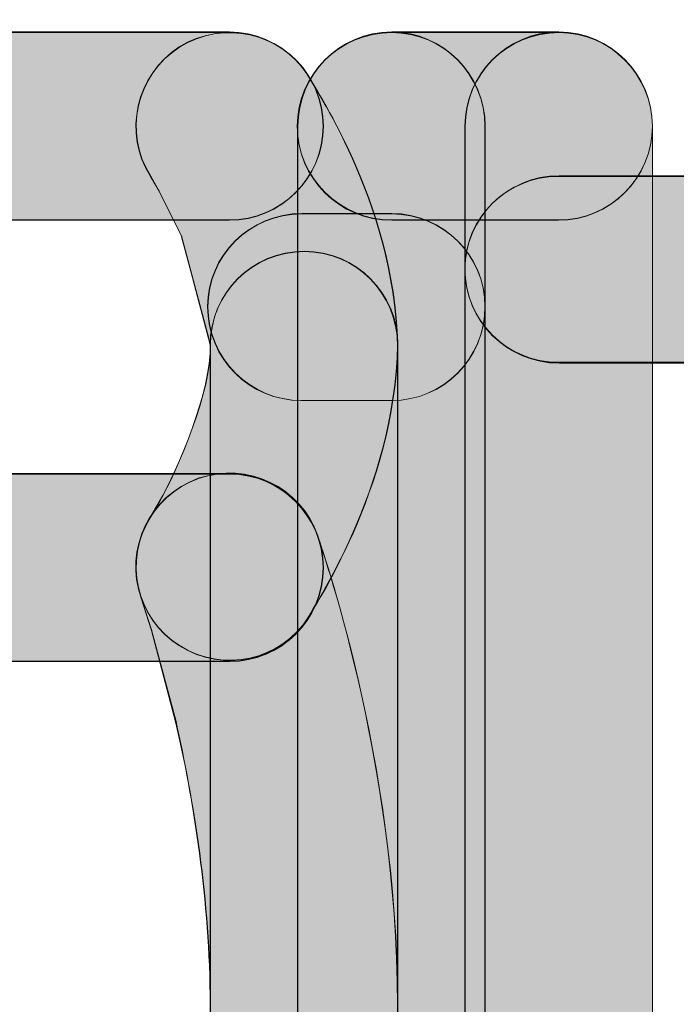
# Model space of a CAD drawing. Units: inches. Extents: x 0 to 216, y 69 to 210.
# Drawn here: x 156 to 157, y 88 to 89 of the extents above; entities that cross this region are included whole.
import ezdxf

# ---------------------------------------------------------------- set-up
doc = ezdxf.new("R2010")
doc.units = ezdxf.units.IN
doc.header["$MEASUREMENT"] = 0
doc.layers.add('Livello 1', color=7, linetype='Continuous')

# ---------------------------------------------------------------- blocks, each defined once
blk = doc.blocks.new('block 1094')
at = {"layer": 'Livello 1', "lineweight": 0}
blk.add_open_spline([(156.4377, 87.8565), (156.4377, 87.8565), (156.4487, 87.8909), (156.4487, 87.8909), (156.4697, 87.9598), (156.5117, 88.1252), (156.5117, 88.2895), (156.5117, 88.3994), (156.4935, 88.5093), (156.4745, 88.5913), (156.4745, 88.5913), (156.4487, 88.6888), (156.4487, 88.6888), (156.4487, 88.6888), (156.4377, 88.7233), (156.4377, 88.7233), (156.4194, 88.7753), (156.447, 88.8328), (156.499, 88.8511), (156.5513, 88.8697), (156.6082, 88.8421), (156.6264, 88.7901), (156.6278, 88.7842), (156.7112, 88.5524), (156.7115, 88.2895), (156.7112, 88.0274), (156.6278, 87.7955), (156.6264, 87.79), (156.6082, 87.7376), (156.5507, 87.7108), (156.499, 87.729), (156.447, 87.7473), (156.4194, 87.8041), (156.4377, 87.8565)], degree=3, knots=[0, 0, 0, 0, 1, 1, 1, 2, 2, 2, 3, 3, 3, 4, 4, 4, 5, 5, 5, 6, 6, 6, 7, 7, 7, 8, 8, 8, 9, 9, 9, 10, 10, 10, 11, 11, 11, 11], dxfattribs=at)
blk = doc.blocks.new('block 1093')
at = {"layer": 'Livello 1'}
blk.add_blockref('block 1094', (0, 0), dxfattribs=at)
blk = doc.blocks.new('block 1096')
at = {"layer": 'Livello 1', "lineweight": 0}
blk.add_open_spline([(156.4377, 87.8568), (156.4377, 87.8568), (156.4487, 87.8906), (156.4487, 87.8906), (156.4697, 87.9598), (156.5117, 88.1252), (156.5117, 88.2895), (156.5117, 88.3991), (156.4931, 88.5097), (156.4749, 88.5917), (156.4749, 88.5917), (156.4487, 88.6895), (156.4487, 88.6895), (156.4487, 88.6895), (156.4377, 88.7233), (156.4377, 88.7233), (156.4194, 88.7756), (156.4466, 88.8328), (156.499, 88.8511), (156.551, 88.8693), (156.6082, 88.8421), (156.6264, 88.7898), (156.6278, 88.7846), (156.7112, 88.5527), (156.7119, 88.2895), (156.7112, 88.0274), (156.6278, 87.7955), (156.6264, 87.7903), (156.6082, 87.7383), (156.551, 87.7108), (156.499, 87.729), (156.4466, 87.7473), (156.4194, 87.8034), (156.4377, 87.8568)], degree=3, knots=[0, 0, 0, 0, 1, 1, 1, 2, 2, 2, 3, 3, 3, 4, 4, 4, 5, 5, 5, 6, 6, 6, 7, 7, 7, 8, 8, 8, 9, 9, 9, 10, 10, 10, 11, 11, 11, 11], dxfattribs=at)
blk = doc.blocks.new('block 1097')
at = {"layer": 'Livello 1'}
h = blk.add_hatch(color=7, dxfattribs=at)
h.dxf.hatch_style = 2
edge = h.paths.add_edge_path()
edge.add_spline(control_points=[(156.4377, 87.8565), (156.4377, 87.8565), (156.4487, 87.8906), (156.4487, 87.8906), (156.4693, 87.9598), (156.5114, 88.1249), (156.5114, 88.2899), (156.5114, 88.3994), (156.4928, 88.5097), (156.4749, 88.5917), (156.4749, 88.5917), (156.4487, 88.6895), (156.4487, 88.6895), (156.4487, 88.6895), (156.4377, 88.7236), (156.4377, 88.7236), (156.419, 88.7753), (156.4466, 88.8328), (156.4986, 88.8514), (156.551, 88.869), (156.6082, 88.8418), (156.6261, 88.7901), (156.6278, 88.7842), (156.7112, 88.5527), (156.7115, 88.2899), (156.7112, 88.0274), (156.6278, 87.7958), (156.6261, 87.79), (156.6082, 87.7383), (156.551, 87.7108), (156.4986, 87.7294), (156.4466, 87.7469), (156.419, 87.8038), (156.4377, 87.8565)], knot_values=[0, 0, 0, 0, 1, 1, 1, 2, 2, 2, 3, 3, 3, 4, 4, 4, 5, 5, 5, 6, 6, 6, 7, 7, 7, 8, 8, 8, 9, 9, 9, 10, 10, 10, 11, 11, 11, 11], degree=3, periodic=1)
at = {"layer": 'Livello 1', "lineweight": 0}
blk.add_open_spline([(156.4377, 87.8565), (156.4377, 87.8565), (156.4487, 87.8906), (156.4487, 87.8906), (156.4693, 87.9598), (156.5114, 88.1249), (156.5114, 88.2899), (156.5114, 88.3994), (156.4928, 88.5097), (156.4749, 88.5917), (156.4749, 88.5917), (156.4487, 88.6895), (156.4487, 88.6895), (156.4487, 88.6895), (156.4377, 88.7236), (156.4377, 88.7236), (156.419, 88.7753), (156.4466, 88.8328), (156.4986, 88.8514), (156.551, 88.869), (156.6082, 88.8418), (156.6261, 88.7901), (156.6278, 88.7842), (156.7112, 88.5527), (156.7115, 88.2899), (156.7112, 88.0274), (156.6278, 87.7958), (156.6261, 87.79), (156.6082, 87.7383), (156.551, 87.7108), (156.4986, 87.7294), (156.4466, 87.7469), (156.419, 87.8038), (156.4377, 87.8565)], degree=3, knots=[0, 0, 0, 0, 1, 1, 1, 2, 2, 2, 3, 3, 3, 4, 4, 4, 5, 5, 5, 6, 6, 6, 7, 7, 7, 8, 8, 8, 9, 9, 9, 10, 10, 10, 11, 11, 11, 11], dxfattribs=at)
blk = doc.blocks.new('block 1095')
at = {"layer": 'Livello 1'}
for name in ['block 1097', 'block 1096']:
    blk.add_blockref(name, (0, 0), dxfattribs=at)
blk = doc.blocks.new('block 1104')
at = {"layer": 'Livello 1', "lineweight": 0}
blk.add_open_spline([(156.5324, 89.1274), (156.5324, 89.1274), (155.9808, 89.1274), (155.9808, 89.1274), (155.9261, 89.1274), (155.8806, 89.1722), (155.8806, 89.2276), (155.8806, 89.2831), (155.9261, 89.3275), (155.9808, 89.3275), (155.9808, 89.3275), (156.5324, 89.3275), (156.5324, 89.3275), (156.5872, 89.3275), (156.632, 89.2831), (156.632, 89.2276), (156.632, 89.1722), (156.5872, 89.1274), (156.5324, 89.1274)], degree=3, knots=[0, 0, 0, 0, 1, 1, 1, 2, 2, 2, 3, 3, 3, 4, 4, 4, 5, 5, 5, 6, 6, 6, 6], dxfattribs=at)
blk = doc.blocks.new('block 1103')
at = {"layer": 'Livello 1'}
blk.add_blockref('block 1104', (0, 0), dxfattribs=at)
blk = doc.blocks.new('block 1106')
at = {"layer": 'Livello 1', "lineweight": 0}
blk.add_open_spline([(156.532, 89.1274), (156.532, 89.1274), (155.9808, 89.1274), (155.9808, 89.1274), (155.9261, 89.1274), (155.8806, 89.1718), (155.8806, 89.2276), (155.8806, 89.2824), (155.9261, 89.3282), (155.9808, 89.3282), (155.9808, 89.3282), (156.532, 89.3282), (156.532, 89.3282), (156.5868, 89.3282), (156.6323, 89.2824), (156.6323, 89.2276), (156.6323, 89.1718), (156.5868, 89.1274), (156.532, 89.1274)], degree=3, knots=[0, 0, 0, 0, 1, 1, 1, 2, 2, 2, 3, 3, 3, 4, 4, 4, 5, 5, 5, 6, 6, 6, 6], dxfattribs=at)
blk = doc.blocks.new('block 1107')
at = {"layer": 'Livello 1'}
h = blk.add_hatch(color=7, dxfattribs=at)
h.dxf.hatch_style = 2
edge = h.paths.add_edge_path()
edge.add_spline(control_points=[(156.532, 89.127), (156.532, 89.127), (155.9808, 89.127), (155.9808, 89.127), (155.9261, 89.127), (155.8806, 89.1718), (155.8806, 89.2276), (155.8806, 89.2821), (155.9261, 89.3282), (155.9808, 89.3282), (155.9808, 89.3282), (156.532, 89.3282), (156.532, 89.3282), (156.5868, 89.3282), (156.632, 89.2821), (156.632, 89.2276), (156.632, 89.1718), (156.5868, 89.127), (156.532, 89.127)], knot_values=[0, 0, 0, 0, 1, 1, 1, 2, 2, 2, 3, 3, 3, 4, 4, 4, 5, 5, 5, 6, 6, 6, 6], degree=3, periodic=1)
at = {"layer": 'Livello 1', "lineweight": 0}
blk.add_open_spline([(156.532, 89.127), (156.532, 89.127), (155.9808, 89.127), (155.9808, 89.127), (155.9261, 89.127), (155.8806, 89.1718), (155.8806, 89.2276), (155.8806, 89.2821), (155.9261, 89.3282), (155.9808, 89.3282), (155.9808, 89.3282), (156.532, 89.3282), (156.532, 89.3282), (156.5868, 89.3282), (156.632, 89.2821), (156.632, 89.2276), (156.632, 89.1718), (156.5868, 89.127), (156.532, 89.127)], degree=3, knots=[0, 0, 0, 0, 1, 1, 1, 2, 2, 2, 3, 3, 3, 4, 4, 4, 5, 5, 5, 6, 6, 6, 6], dxfattribs=at)
blk = doc.blocks.new('block 1105')
at = {"layer": 'Livello 1'}
for name in ['block 1106', 'block 1107']:
    blk.add_blockref(name, (0, 0), dxfattribs=at)
blk = doc.blocks.new('block 1144')
at = {"layer": 'Livello 1', "lineweight": 0}
blk.add_open_spline([(156.6165, 89.281), (156.6189, 89.2731), (156.7081, 89.1484), (156.7115, 88.9941), (156.7084, 88.8383), (156.6189, 88.7109), (156.6165, 88.7033), (156.5872, 88.6568), (156.5255, 88.643), (156.4786, 88.6723), (156.4321, 88.7019), (156.418, 88.7639), (156.4476, 88.8104), (156.4476, 88.8104), (156.4569, 88.8263), (156.4569, 88.8263), (156.4766, 88.86), (156.5134, 88.9451), (156.5117, 88.9941), (156.5117, 88.9941), (156.4804, 89.1108), (156.4804, 89.1108), (156.4804, 89.1108), (156.4569, 89.158), (156.4569, 89.158), (156.4569, 89.158), (156.4476, 89.1739), (156.4476, 89.1739), (156.418, 89.2204), (156.4321, 89.2824), (156.4786, 89.312), (156.5255, 89.3413), (156.5872, 89.3279), (156.6165, 89.281)], degree=3, knots=[0, 0, 0, 0, 1, 1, 1, 2, 2, 2, 3, 3, 3, 4, 4, 4, 5, 5, 5, 6, 6, 6, 7, 7, 7, 8, 8, 8, 9, 9, 9, 10, 10, 10, 11, 11, 11, 11], dxfattribs=at)
blk = doc.blocks.new('block 1143')
at = {"layer": 'Livello 1'}
blk.add_blockref('block 1144', (0, 0), dxfattribs=at)
blk = doc.blocks.new('block 1146')
at = {"layer": 'Livello 1', "lineweight": 0}
blk.add_open_spline([(156.6168, 89.281), (156.6189, 89.2734), (156.7081, 89.1484), (156.7119, 88.9944), (156.7088, 88.838), (156.6189, 88.7105), (156.6168, 88.7026), (156.5868, 88.6571), (156.5255, 88.6427), (156.4786, 88.6726), (156.4325, 88.7012), (156.418, 88.7639), (156.448, 88.8108), (156.448, 88.8108), (156.4573, 88.8263), (156.4573, 88.8263), (156.4766, 88.8604), (156.5131, 88.9451), (156.5117, 88.9944), (156.5117, 88.9944), (156.4807, 89.1105), (156.4807, 89.1105), (156.4807, 89.1105), (156.4573, 89.1573), (156.4573, 89.1573), (156.4573, 89.1573), (156.448, 89.1742), (156.448, 89.1742), (156.418, 89.22), (156.4325, 89.2824), (156.4786, 89.3124), (156.5255, 89.341), (156.5868, 89.3282), (156.6168, 89.281)], degree=3, knots=[0, 0, 0, 0, 1, 1, 1, 2, 2, 2, 3, 3, 3, 4, 4, 4, 5, 5, 5, 6, 6, 6, 7, 7, 7, 8, 8, 8, 9, 9, 9, 10, 10, 10, 11, 11, 11, 11], dxfattribs=at)
blk = doc.blocks.new('block 1147')
at = {"layer": 'Livello 1'}
h = blk.add_hatch(color=7, dxfattribs=at)
h.dxf.hatch_style = 2
edge = h.paths.add_edge_path()
edge.add_spline(control_points=[(156.6165, 89.2814), (156.6189, 89.2734), (156.7077, 89.1484), (156.7115, 88.9941), (156.7088, 88.838), (156.6189, 88.7109), (156.6165, 88.7029), (156.5868, 88.6571), (156.5252, 88.6427), (156.4783, 88.673), (156.4325, 88.7012), (156.4177, 88.7636), (156.448, 88.8104), (156.448, 88.8104), (156.4573, 88.8263), (156.4573, 88.8263), (156.4762, 88.8604), (156.5131, 88.9451), (156.5114, 88.9941), (156.5114, 88.9941), (156.4807, 89.1102), (156.4807, 89.1102), (156.4807, 89.1102), (156.4573, 89.1573), (156.4573, 89.1573), (156.4573, 89.1573), (156.448, 89.1739), (156.448, 89.1739), (156.4177, 89.2197), (156.4325, 89.2821), (156.4783, 89.3124), (156.5252, 89.3406), (156.5868, 89.3282), (156.6165, 89.2814)], knot_values=[0, 0, 0, 0, 1, 1, 1, 2, 2, 2, 3, 3, 3, 4, 4, 4, 5, 5, 5, 6, 6, 6, 7, 7, 7, 8, 8, 8, 9, 9, 9, 10, 10, 10, 11, 11, 11, 11], degree=3, periodic=1)
at = {"layer": 'Livello 1', "lineweight": 0}
blk.add_open_spline([(156.6165, 89.2814), (156.6189, 89.2734), (156.7077, 89.1484), (156.7115, 88.9941), (156.7088, 88.838), (156.6189, 88.7109), (156.6165, 88.7029), (156.5868, 88.6571), (156.5252, 88.6427), (156.4783, 88.673), (156.4325, 88.7012), (156.4177, 88.7636), (156.448, 88.8104), (156.448, 88.8104), (156.4573, 88.8263), (156.4573, 88.8263), (156.4762, 88.8604), (156.5131, 88.9451), (156.5114, 88.9941), (156.5114, 88.9941), (156.4807, 89.1102), (156.4807, 89.1102), (156.4807, 89.1102), (156.4573, 89.1573), (156.4573, 89.1573), (156.4573, 89.1573), (156.448, 89.1739), (156.448, 89.1739), (156.4177, 89.2197), (156.4325, 89.2821), (156.4783, 89.3124), (156.5252, 89.3406), (156.5868, 89.3282), (156.6165, 89.2814)], degree=3, knots=[0, 0, 0, 0, 1, 1, 1, 2, 2, 2, 3, 3, 3, 4, 4, 4, 5, 5, 5, 6, 6, 6, 7, 7, 7, 8, 8, 8, 9, 9, 9, 10, 10, 10, 11, 11, 11, 11], dxfattribs=at)
blk = doc.blocks.new('block 1145')
at = {"layer": 'Livello 1'}
for name in ['block 1147', 'block 1146']:
    blk.add_blockref(name, (0, 0), dxfattribs=at)
blk = doc.blocks.new('block 1154')
at = {"layer": 'Livello 1', "lineweight": 0}
blk.add_open_spline([(156.5324, 88.6557), (156.5324, 88.6557), (155.9808, 88.6557), (155.9808, 88.6557), (155.9261, 88.6557), (155.8806, 88.7005), (155.8806, 88.756), (155.8806, 88.8111), (155.9261, 88.8559), (155.9808, 88.8559), (155.9808, 88.8559), (156.5324, 88.8559), (156.5324, 88.8559), (156.5872, 88.8559), (156.632, 88.8111), (156.632, 88.756), (156.632, 88.7005), (156.5872, 88.6557), (156.5324, 88.6557)], degree=3, knots=[0, 0, 0, 0, 1, 1, 1, 2, 2, 2, 3, 3, 3, 4, 4, 4, 5, 5, 5, 6, 6, 6, 6], dxfattribs=at)
blk = doc.blocks.new('block 1153')
at = {"layer": 'Livello 1'}
blk.add_blockref('block 1154', (0, 0), dxfattribs=at)
blk = doc.blocks.new('block 1156')
at = {"layer": 'Livello 1', "lineweight": 0}
blk.add_open_spline([(156.532, 88.6557), (156.532, 88.6557), (155.9808, 88.6557), (155.9808, 88.6557), (155.9261, 88.6557), (155.8806, 88.6998), (155.8806, 88.756), (155.8806, 88.8108), (155.9261, 88.8562), (155.9808, 88.8562), (155.9808, 88.8562), (156.532, 88.8562), (156.532, 88.8562), (156.5868, 88.8562), (156.6323, 88.8108), (156.6323, 88.756), (156.6323, 88.6998), (156.5868, 88.6557), (156.532, 88.6557)], degree=3, knots=[0, 0, 0, 0, 1, 1, 1, 2, 2, 2, 3, 3, 3, 4, 4, 4, 5, 5, 5, 6, 6, 6, 6], dxfattribs=at)
blk = doc.blocks.new('block 1157')
at = {"layer": 'Livello 1'}
h = blk.add_hatch(color=7, dxfattribs=at)
h.dxf.hatch_style = 2
edge = h.paths.add_edge_path()
edge.add_spline(control_points=[(156.532, 88.6561), (156.532, 88.6561), (155.9808, 88.6561), (155.9808, 88.6561), (155.9261, 88.6561), (155.8806, 88.7002), (155.8806, 88.756), (155.8806, 88.8104), (155.9261, 88.8566), (155.9808, 88.8566), (155.9808, 88.8566), (156.532, 88.8566), (156.532, 88.8566), (156.5868, 88.8566), (156.632, 88.8104), (156.632, 88.756), (156.632, 88.7002), (156.5868, 88.6561), (156.532, 88.6561)], knot_values=[0, 0, 0, 0, 1, 1, 1, 2, 2, 2, 3, 3, 3, 4, 4, 4, 5, 5, 5, 6, 6, 6, 6], degree=3, periodic=1)
at = {"layer": 'Livello 1', "lineweight": 0}
blk.add_open_spline([(156.532, 88.6561), (156.532, 88.6561), (155.9808, 88.6561), (155.9808, 88.6561), (155.9261, 88.6561), (155.8806, 88.7002), (155.8806, 88.756), (155.8806, 88.8104), (155.9261, 88.8566), (155.9808, 88.8566), (155.9808, 88.8566), (156.532, 88.8566), (156.532, 88.8566), (156.5868, 88.8566), (156.632, 88.8104), (156.632, 88.756), (156.632, 88.7002), (156.5868, 88.6561), (156.532, 88.6561)], degree=3, knots=[0, 0, 0, 0, 1, 1, 1, 2, 2, 2, 3, 3, 3, 4, 4, 4, 5, 5, 5, 6, 6, 6, 6], dxfattribs=at)
blk = doc.blocks.new('block 1155')
at = {"layer": 'Livello 1'}
for name in ['block 1157', 'block 1156']:
    blk.add_blockref(name, (0, 0), dxfattribs=at)
blk = doc.blocks.new('block 1159')
at = {"layer": 'Livello 1', "lineweight": 0}
blk.add_open_spline([(156.7115, 88.9941), (156.7115, 88.9941), (156.7115, 87.585), (156.7115, 87.585), (156.7115, 87.5299), (156.6671, 87.4848), (156.612, 87.4848), (156.5562, 87.4848), (156.5117, 87.5299), (156.5117, 87.585), (156.5117, 87.585), (156.5117, 88.9941), (156.5117, 88.9941), (156.5117, 89.0495), (156.5562, 89.094), (156.612, 89.094), (156.6671, 89.094), (156.7115, 89.0495), (156.7115, 88.9941)], degree=3, knots=[0, 0, 0, 0, 1, 1, 1, 2, 2, 2, 3, 3, 3, 4, 4, 4, 5, 5, 5, 6, 6, 6, 6], dxfattribs=at)
blk = doc.blocks.new('block 1158')
at = {"layer": 'Livello 1'}
blk.add_blockref('block 1159', (0, 0), dxfattribs=at)
blk = doc.blocks.new('block 1161')
at = {"layer": 'Livello 1', "lineweight": 0}
blk.add_open_spline([(156.7119, 88.9944), (156.7119, 88.9944), (156.7119, 87.5857), (156.7119, 87.5857), (156.7119, 87.5295), (156.6671, 87.4854), (156.6123, 87.4854), (156.5562, 87.4854), (156.5117, 87.5295), (156.5117, 87.5857), (156.5117, 87.5857), (156.5117, 88.9944), (156.5117, 88.9944), (156.5117, 89.0492), (156.5562, 89.0936), (156.6123, 89.0936), (156.6671, 89.0936), (156.7119, 89.0492), (156.7119, 88.9944)], degree=3, knots=[0, 0, 0, 0, 1, 1, 1, 2, 2, 2, 3, 3, 3, 4, 4, 4, 5, 5, 5, 6, 6, 6, 6], dxfattribs=at)
blk = doc.blocks.new('block 1162')
at = {"layer": 'Livello 1'}
h = blk.add_hatch(color=7, dxfattribs=at)
h.dxf.hatch_style = 2
edge = h.paths.add_edge_path()
edge.add_spline(control_points=[(156.7115, 88.9941), (156.7115, 88.9941), (156.7115, 87.586), (156.7115, 87.586), (156.7115, 87.5292), (156.6668, 87.4854), (156.612, 87.4854), (156.5558, 87.4854), (156.5114, 87.5292), (156.5114, 87.586), (156.5114, 87.586), (156.5114, 88.9941), (156.5114, 88.9941), (156.5114, 89.0488), (156.5558, 89.0936), (156.612, 89.0936), (156.6668, 89.0936), (156.7115, 89.0488), (156.7115, 88.9941)], knot_values=[0, 0, 0, 0, 1, 1, 1, 2, 2, 2, 3, 3, 3, 4, 4, 4, 5, 5, 5, 6, 6, 6, 6], degree=3, periodic=1)
at = {"layer": 'Livello 1', "lineweight": 0}
blk.add_open_spline([(156.7115, 88.9941), (156.7115, 88.9941), (156.7115, 87.586), (156.7115, 87.586), (156.7115, 87.5292), (156.6668, 87.4854), (156.612, 87.4854), (156.5558, 87.4854), (156.5114, 87.5292), (156.5114, 87.586), (156.5114, 87.586), (156.5114, 88.9941), (156.5114, 88.9941), (156.5114, 89.0488), (156.5558, 89.0936), (156.612, 89.0936), (156.6668, 89.0936), (156.7115, 89.0488), (156.7115, 88.9941)], degree=3, knots=[0, 0, 0, 0, 1, 1, 1, 2, 2, 2, 3, 3, 3, 4, 4, 4, 5, 5, 5, 6, 6, 6, 6], dxfattribs=at)
blk = doc.blocks.new('block 1160')
at = {"layer": 'Livello 1'}
for name in ['block 1162', 'block 1161']:
    blk.add_blockref(name, (0, 0), dxfattribs=at)
blk = doc.blocks.new('block 1164')
at = {"layer": 'Livello 1', "lineweight": 0}
blk.add_open_spline([(156.8841, 89.1746), (156.8841, 89.1746), (157.3148, 89.1746), (157.3148, 89.1746), (157.3696, 89.1746), (157.4147, 89.1298), (157.4147, 89.0747), (157.4147, 89.0192), (157.3696, 88.9744), (157.3148, 88.9744), (157.3148, 88.9744), (156.8841, 88.9744), (156.8841, 88.9744), (156.829, 88.9744), (156.7835, 89.0192), (156.7835, 89.0747), (156.7835, 89.1298), (156.829, 89.1746), (156.8841, 89.1746)], degree=3, knots=[0, 0, 0, 0, 1, 1, 1, 2, 2, 2, 3, 3, 3, 4, 4, 4, 5, 5, 5, 6, 6, 6, 6], dxfattribs=at)
blk = doc.blocks.new('block 1163')
at = {"layer": 'Livello 1'}
blk.add_blockref('block 1164', (0, 0), dxfattribs=at)
blk = doc.blocks.new('block 1166')
at = {"layer": 'Livello 1', "lineweight": 0}
blk.add_open_spline([(156.8838, 89.1742), (156.8838, 89.1742), (157.3148, 89.1742), (157.3148, 89.1742), (157.3696, 89.1742), (157.4143, 89.1301), (157.4143, 89.0754), (157.4143, 89.0192), (157.3696, 88.9751), (157.3148, 88.9751), (157.3148, 88.9751), (156.8838, 88.9751), (156.8838, 88.9751), (156.8287, 88.9751), (156.7835, 89.0192), (156.7835, 89.0754), (156.7835, 89.1301), (156.8287, 89.1742), (156.8838, 89.1742)], degree=3, knots=[0, 0, 0, 0, 1, 1, 1, 2, 2, 2, 3, 3, 3, 4, 4, 4, 5, 5, 5, 6, 6, 6, 6], dxfattribs=at)
blk = doc.blocks.new('block 1167')
at = {"layer": 'Livello 1'}
h = blk.add_hatch(color=7, dxfattribs=at)
h.dxf.hatch_style = 2
edge = h.paths.add_edge_path()
edge.add_spline(control_points=[(156.8834, 89.1739), (156.8834, 89.1739), (157.3148, 89.1739), (157.3148, 89.1739), (157.3696, 89.1739), (157.4143, 89.1298), (157.4143, 89.075), (157.4143, 89.0195), (157.3696, 88.9754), (157.3148, 88.9754), (157.3148, 88.9754), (156.8834, 88.9754), (156.8834, 88.9754), (156.8283, 88.9754), (156.7835, 89.0195), (156.7835, 89.075), (156.7835, 89.1298), (156.8283, 89.1739), (156.8834, 89.1739)], knot_values=[0, 0, 0, 0, 1, 1, 1, 2, 2, 2, 3, 3, 3, 4, 4, 4, 5, 5, 5, 6, 6, 6, 6], degree=3, periodic=1)
at = {"layer": 'Livello 1', "lineweight": 0}
blk.add_open_spline([(156.8834, 89.1739), (156.8834, 89.1739), (157.3148, 89.1739), (157.3148, 89.1739), (157.3696, 89.1739), (157.4143, 89.1298), (157.4143, 89.075), (157.4143, 89.0195), (157.3696, 88.9754), (157.3148, 88.9754), (157.3148, 88.9754), (156.8834, 88.9754), (156.8834, 88.9754), (156.8283, 88.9754), (156.7835, 89.0195), (156.7835, 89.075), (156.7835, 89.1298), (156.8283, 89.1739), (156.8834, 89.1739)], degree=3, knots=[0, 0, 0, 0, 1, 1, 1, 2, 2, 2, 3, 3, 3, 4, 4, 4, 5, 5, 5, 6, 6, 6, 6], dxfattribs=at)
blk = doc.blocks.new('block 1165')
at = {"layer": 'Livello 1'}
for name in ['block 1166', 'block 1167']:
    blk.add_blockref(name, (0, 0), dxfattribs=at)
blk = doc.blocks.new('block 1174')
at = {"layer": 'Livello 1', "lineweight": 0}
blk.add_open_spline([(156.8049, 89.2276), (156.8049, 89.2276), (156.8049, 87.3521), (156.8049, 87.3521), (156.8049, 87.297), (156.7605, 87.2519), (156.7053, 87.2519), (156.6495, 87.2519), (156.6051, 87.297), (156.6051, 87.3521), (156.6051, 87.3521), (156.6051, 89.2276), (156.6051, 89.2276), (156.6051, 89.2831), (156.6495, 89.3275), (156.7053, 89.3275), (156.7605, 89.3275), (156.8049, 89.2831), (156.8049, 89.2276)], degree=3, knots=[0, 0, 0, 0, 1, 1, 1, 2, 2, 2, 3, 3, 3, 4, 4, 4, 5, 5, 5, 6, 6, 6, 6], dxfattribs=at)
blk = doc.blocks.new('block 1173')
at = {"layer": 'Livello 1'}
blk.add_blockref('block 1174', (0, 0), dxfattribs=at)
blk = doc.blocks.new('block 1176')
at = {"layer": 'Livello 1', "lineweight": 0}
blk.add_open_spline([(156.8052, 89.2276), (156.8052, 89.2276), (156.8052, 87.3525), (156.8052, 87.3525), (156.8052, 87.2963), (156.7601, 87.2522), (156.7053, 87.2522), (156.6495, 87.2522), (156.6051, 87.2963), (156.6051, 87.3525), (156.6051, 87.3525), (156.6051, 89.2276), (156.6051, 89.2276), (156.6051, 89.2824), (156.6495, 89.3282), (156.7053, 89.3282), (156.7601, 89.3282), (156.8052, 89.2824), (156.8052, 89.2276)], degree=3, knots=[0, 0, 0, 0, 1, 1, 1, 2, 2, 2, 3, 3, 3, 4, 4, 4, 5, 5, 5, 6, 6, 6, 6], dxfattribs=at)
blk = doc.blocks.new('block 1177')
at = {"layer": 'Livello 1'}
h = blk.add_hatch(color=7, dxfattribs=at)
h.dxf.hatch_style = 2
edge = h.paths.add_edge_path()
edge.add_spline(control_points=[(156.8049, 89.2276), (156.8049, 89.2276), (156.8049, 87.3525), (156.8049, 87.3525), (156.8049, 87.296), (156.7601, 87.2519), (156.7053, 87.2519), (156.6492, 87.2519), (156.6047, 87.296), (156.6047, 87.3525), (156.6047, 87.3525), (156.6047, 89.2276), (156.6047, 89.2276), (156.6047, 89.2821), (156.6492, 89.3282), (156.7053, 89.3282), (156.7601, 89.3282), (156.8049, 89.2821), (156.8049, 89.2276)], knot_values=[0, 0, 0, 0, 1, 1, 1, 2, 2, 2, 3, 3, 3, 4, 4, 4, 5, 5, 5, 6, 6, 6, 6], degree=3, periodic=1)
at = {"layer": 'Livello 1', "lineweight": 0}
blk.add_open_spline([(156.8049, 89.2276), (156.8049, 89.2276), (156.8049, 87.3525), (156.8049, 87.3525), (156.8049, 87.296), (156.7601, 87.2519), (156.7053, 87.2519), (156.6492, 87.2519), (156.6047, 87.296), (156.6047, 87.3525), (156.6047, 87.3525), (156.6047, 89.2276), (156.6047, 89.2276), (156.6047, 89.2821), (156.6492, 89.3282), (156.7053, 89.3282), (156.7601, 89.3282), (156.8049, 89.2821), (156.8049, 89.2276)], degree=3, knots=[0, 0, 0, 0, 1, 1, 1, 2, 2, 2, 3, 3, 3, 4, 4, 4, 5, 5, 5, 6, 6, 6, 6], dxfattribs=at)
blk = doc.blocks.new('block 1175')
at = {"layer": 'Livello 1'}
for name in ['block 1177', 'block 1176']:
    blk.add_blockref(name, (0, 0), dxfattribs=at)
blk = doc.blocks.new('block 1184')
at = {"layer": 'Livello 1', "lineweight": 0}
blk.add_open_spline([(156.7053, 89.3275), (156.7053, 89.3275), (156.8841, 89.3275), (156.8841, 89.3275), (156.9389, 89.3275), (156.9837, 89.2831), (156.9837, 89.2276), (156.9837, 89.1722), (156.9389, 89.1274), (156.8841, 89.1274), (156.8841, 89.1274), (156.7053, 89.1274), (156.7053, 89.1274), (156.6502, 89.1274), (156.6044, 89.1722), (156.6044, 89.2276), (156.6044, 89.2831), (156.6502, 89.3275), (156.7053, 89.3275)], degree=3, knots=[0, 0, 0, 0, 1, 1, 1, 2, 2, 2, 3, 3, 3, 4, 4, 4, 5, 5, 5, 6, 6, 6, 6], dxfattribs=at)
blk = doc.blocks.new('block 1183')
at = {"layer": 'Livello 1'}
blk.add_blockref('block 1184', (0, 0), dxfattribs=at)
blk = doc.blocks.new('block 1186')
at = {"layer": 'Livello 1', "lineweight": 0}
blk.add_open_spline([(156.7053, 89.3282), (156.7053, 89.3282), (156.8838, 89.3282), (156.8838, 89.3282), (156.9386, 89.3282), (156.9837, 89.2824), (156.9837, 89.2276), (156.9837, 89.1718), (156.9386, 89.1274), (156.8838, 89.1274), (156.8838, 89.1274), (156.7053, 89.1274), (156.7053, 89.1274), (156.6499, 89.1274), (156.6044, 89.1718), (156.6044, 89.2276), (156.6044, 89.2824), (156.6499, 89.3282), (156.7053, 89.3282)], degree=3, knots=[0, 0, 0, 0, 1, 1, 1, 2, 2, 2, 3, 3, 3, 4, 4, 4, 5, 5, 5, 6, 6, 6, 6], dxfattribs=at)
blk = doc.blocks.new('block 1187')
at = {"layer": 'Livello 1'}
h = blk.add_hatch(color=7, dxfattribs=at)
h.dxf.hatch_style = 2
edge = h.paths.add_edge_path()
edge.add_spline(control_points=[(156.7053, 89.3282), (156.7053, 89.3282), (156.8834, 89.3282), (156.8834, 89.3282), (156.9382, 89.3282), (156.9837, 89.2821), (156.9837, 89.2276), (156.9837, 89.1718), (156.9382, 89.127), (156.8834, 89.127), (156.8834, 89.127), (156.7053, 89.127), (156.7053, 89.127), (156.6495, 89.127), (156.6044, 89.1718), (156.6044, 89.2276), (156.6044, 89.2821), (156.6495, 89.3282), (156.7053, 89.3282)], knot_values=[0, 0, 0, 0, 1, 1, 1, 2, 2, 2, 3, 3, 3, 4, 4, 4, 5, 5, 5, 6, 6, 6, 6], degree=3, periodic=1)
at = {"layer": 'Livello 1', "lineweight": 0}
blk.add_open_spline([(156.7053, 89.3282), (156.7053, 89.3282), (156.8834, 89.3282), (156.8834, 89.3282), (156.9382, 89.3282), (156.9837, 89.2821), (156.9837, 89.2276), (156.9837, 89.1718), (156.9382, 89.127), (156.8834, 89.127), (156.8834, 89.127), (156.7053, 89.127), (156.7053, 89.127), (156.6495, 89.127), (156.6044, 89.1718), (156.6044, 89.2276), (156.6044, 89.2821), (156.6495, 89.3282), (156.7053, 89.3282)], degree=3, knots=[0, 0, 0, 0, 1, 1, 1, 2, 2, 2, 3, 3, 3, 4, 4, 4, 5, 5, 5, 6, 6, 6, 6], dxfattribs=at)
blk = doc.blocks.new('block 1185')
at = {"layer": 'Livello 1'}
for name in ['block 1186', 'block 1187']:
    blk.add_blockref(name, (0, 0), dxfattribs=at)
blk = doc.blocks.new('block 1189')
at = {"layer": 'Livello 1', "lineweight": 0}
blk.add_open_spline([(156.9837, 89.2276), (156.9837, 89.2276), (156.9837, 87.3521), (156.9837, 87.3521), (156.9837, 87.297), (156.9393, 87.2519), (156.8841, 87.2519), (156.8283, 87.2519), (156.7839, 87.297), (156.7839, 87.3521), (156.7839, 87.3521), (156.7839, 89.2276), (156.7839, 89.2276), (156.7839, 89.2831), (156.8283, 89.3275), (156.8841, 89.3275), (156.9393, 89.3275), (156.9837, 89.2831), (156.9837, 89.2276)], degree=3, knots=[0, 0, 0, 0, 1, 1, 1, 2, 2, 2, 3, 3, 3, 4, 4, 4, 5, 5, 5, 6, 6, 6, 6], dxfattribs=at)
blk = doc.blocks.new('block 1188')
at = {"layer": 'Livello 1'}
blk.add_blockref('block 1189', (0, 0), dxfattribs=at)
blk = doc.blocks.new('block 1191')
at = {"layer": 'Livello 1', "lineweight": 0}
blk.add_open_spline([(156.9837, 89.2276), (156.9837, 89.2276), (156.9837, 87.3525), (156.9837, 87.3525), (156.9837, 87.2963), (156.9393, 87.2522), (156.8838, 87.2522), (156.8287, 87.2522), (156.7835, 87.2963), (156.7835, 87.3525), (156.7835, 87.3525), (156.7835, 89.2276), (156.7835, 89.2276), (156.7835, 89.2824), (156.8287, 89.3282), (156.8838, 89.3282), (156.9393, 89.3282), (156.9837, 89.2824), (156.9837, 89.2276)], degree=3, knots=[0, 0, 0, 0, 1, 1, 1, 2, 2, 2, 3, 3, 3, 4, 4, 4, 5, 5, 5, 6, 6, 6, 6], dxfattribs=at)
blk = doc.blocks.new('block 1192')
at = {"layer": 'Livello 1'}
h = blk.add_hatch(color=7, dxfattribs=at)
h.dxf.hatch_style = 2
edge = h.paths.add_edge_path()
edge.add_spline(control_points=[(156.9837, 89.2276), (156.9837, 89.2276), (156.9837, 87.3525), (156.9837, 87.3525), (156.9837, 87.296), (156.9393, 87.2519), (156.8834, 87.2519), (156.8283, 87.2519), (156.7835, 87.296), (156.7835, 87.3525), (156.7835, 87.3525), (156.7835, 89.2276), (156.7835, 89.2276), (156.7835, 89.2821), (156.8283, 89.3282), (156.8834, 89.3282), (156.9393, 89.3282), (156.9837, 89.2821), (156.9837, 89.2276)], knot_values=[0, 0, 0, 0, 1, 1, 1, 2, 2, 2, 3, 3, 3, 4, 4, 4, 5, 5, 5, 6, 6, 6, 6], degree=3, periodic=1)
at = {"layer": 'Livello 1', "lineweight": 0}
blk.add_open_spline([(156.9837, 89.2276), (156.9837, 89.2276), (156.9837, 87.3525), (156.9837, 87.3525), (156.9837, 87.296), (156.9393, 87.2519), (156.8834, 87.2519), (156.8283, 87.2519), (156.7835, 87.296), (156.7835, 87.3525), (156.7835, 87.3525), (156.7835, 89.2276), (156.7835, 89.2276), (156.7835, 89.2821), (156.8283, 89.3282), (156.8834, 89.3282), (156.9393, 89.3282), (156.9837, 89.2821), (156.9837, 89.2276)], degree=3, knots=[0, 0, 0, 0, 1, 1, 1, 2, 2, 2, 3, 3, 3, 4, 4, 4, 5, 5, 5, 6, 6, 6, 6], dxfattribs=at)
blk = doc.blocks.new('block 1190')
at = {"layer": 'Livello 1'}
for name in ['block 1191', 'block 1192']:
    blk.add_blockref(name, (0, 0), dxfattribs=at)
blk = doc.blocks.new('block 1194')
at = {"layer": 'Livello 1', "lineweight": 0}
blk.add_open_spline([(156.7053, 88.9345), (156.7053, 88.9345), (156.6092, 88.9345), (156.6092, 88.9345), (156.5541, 88.9345), (156.509, 88.9789), (156.509, 89.0347), (156.509, 89.0898), (156.5541, 89.1343), (156.6092, 89.1343), (156.6092, 89.1343), (156.7053, 89.1343), (156.7053, 89.1343), (156.7601, 89.1343), (156.8049, 89.0898), (156.8049, 89.0347), (156.8049, 88.9789), (156.7601, 88.9345), (156.7053, 88.9345)], degree=3, knots=[0, 0, 0, 0, 1, 1, 1, 2, 2, 2, 3, 3, 3, 4, 4, 4, 5, 5, 5, 6, 6, 6, 6], dxfattribs=at)
blk = doc.blocks.new('block 1193')
at = {"layer": 'Livello 1'}
blk.add_blockref('block 1194', (0, 0), dxfattribs=at)
blk = doc.blocks.new('block 1196')
at = {"layer": 'Livello 1', "lineweight": 0}
blk.add_open_spline([(156.7053, 88.9345), (156.7053, 88.9345), (156.6089, 88.9345), (156.6089, 88.9345), (156.5541, 88.9345), (156.5086, 88.9789), (156.5086, 89.035), (156.5086, 89.0895), (156.5541, 89.1339), (156.6089, 89.1339), (156.6089, 89.1339), (156.7053, 89.1339), (156.7053, 89.1339), (156.7601, 89.1339), (156.8052, 89.0895), (156.8052, 89.035), (156.8052, 88.9789), (156.7601, 88.9345), (156.7053, 88.9345)], degree=3, knots=[0, 0, 0, 0, 1, 1, 1, 2, 2, 2, 3, 3, 3, 4, 4, 4, 5, 5, 5, 6, 6, 6, 6], dxfattribs=at)
blk = doc.blocks.new('block 1197')
at = {"layer": 'Livello 1'}
h = blk.add_hatch(color=7, dxfattribs=at)
h.dxf.hatch_style = 2
edge = h.paths.add_edge_path()
edge.add_spline(control_points=[(156.7053, 88.9345), (156.7053, 88.9345), (156.6085, 88.9345), (156.6085, 88.9345), (156.5541, 88.9345), (156.5086, 88.9785), (156.5086, 89.035), (156.5086, 89.0898), (156.5541, 89.1339), (156.6085, 89.1339), (156.6085, 89.1339), (156.7053, 89.1339), (156.7053, 89.1339), (156.7601, 89.1339), (156.8049, 89.0898), (156.8049, 89.035), (156.8049, 88.9785), (156.7601, 88.9345), (156.7053, 88.9345)], knot_values=[0, 0, 0, 0, 1, 1, 1, 2, 2, 2, 3, 3, 3, 4, 4, 4, 5, 5, 5, 6, 6, 6, 6], degree=3, periodic=1)
at = {"layer": 'Livello 1', "lineweight": 0}
blk.add_open_spline([(156.7053, 88.9345), (156.7053, 88.9345), (156.6085, 88.9345), (156.6085, 88.9345), (156.5541, 88.9345), (156.5086, 88.9785), (156.5086, 89.035), (156.5086, 89.0898), (156.5541, 89.1339), (156.6085, 89.1339), (156.6085, 89.1339), (156.7053, 89.1339), (156.7053, 89.1339), (156.7601, 89.1339), (156.8049, 89.0898), (156.8049, 89.035), (156.8049, 88.9785), (156.7601, 88.9345), (156.7053, 88.9345)], degree=3, knots=[0, 0, 0, 0, 1, 1, 1, 2, 2, 2, 3, 3, 3, 4, 4, 4, 5, 5, 5, 6, 6, 6, 6], dxfattribs=at)
blk = doc.blocks.new('block 1195')
at = {"layer": 'Livello 1'}
for name in ['block 1196', 'block 1197']:
    blk.add_blockref(name, (0, 0), dxfattribs=at)
blk = doc.blocks.new('block 342')
at = {"layer": 'Livello 1'}
for name in ['block 1145', 'block 1143', 'block 1105', 'block 1103', 'block 1185', 'block 1183', 'block 1175', 'block 1173', 'block 1190', 'block 1188', 'block 1163', 'block 1165', 'block 1195', 'block 1193', 'block 1160', 'block 1158', 'block 1095', 'block 1093', 'block 1155', 'block 1153']:
    blk.add_blockref(name, (0, 0), dxfattribs=at)

msp = doc.modelspace()

# ---------------------------------------------------------------- block references
at = {"layer": 'Livello 1'}
msp.add_blockref('block 342', (0, 0), dxfattribs=at)

doc.saveas('drawing.dxf')
